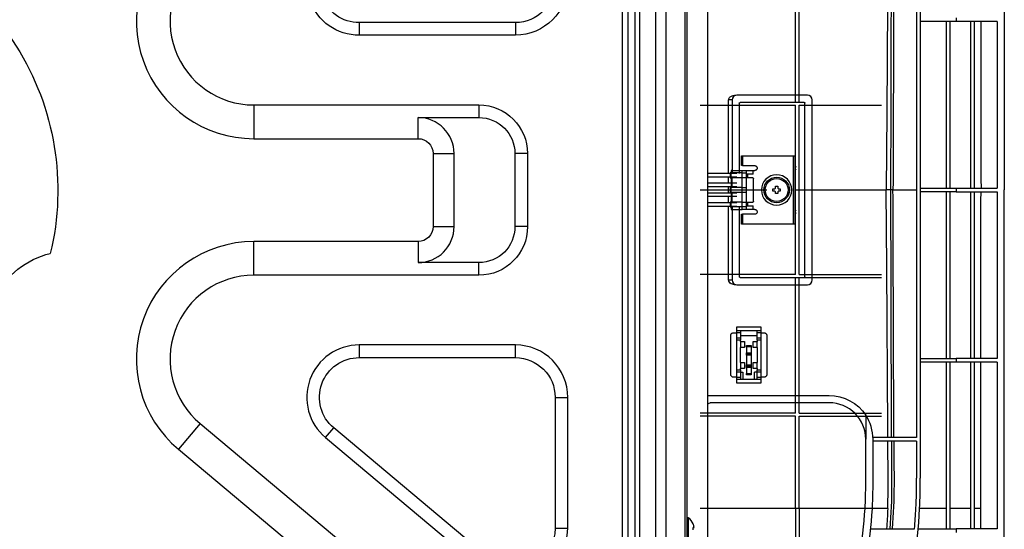
# Model space of a CAD drawing. Units: inches. Extents: x 0 to 8119, y 0 to 5791.
# Drawn here: x 2667 to 3076, y 4281 to 4493 of the extents above; entities that cross this region are included whole.
import ezdxf

# ---------------------------------------------------------------- set-up
doc = ezdxf.new("R2010")
doc.units = ezdxf.units.IN
doc.header["$MEASUREMENT"] = 0
doc.layers.add('LG-Product', color=3, linetype='Continuous')

msp = doc.modelspace()

# ---------------------------------------------------------------- linework, layer by layer
at = {"layer": 'LG-Product', "extrusion": (0, 0, -1)}
for p, q in [((2935.78, 4137.06, -239.23), (2935.78, 4707.1, -239.23)), ((2943.65, 4145.14, -238.62), (2943.65, 4700.64, -238.62)), ((2944.46, 4145.14, -239.43), (2944.46, 4700.64, -239.43)), ((2931.54, 4158.61, -238.62), (2931.54, 4687.17, -238.62)), ((2917.65, 4162.8, -237.21), (2917.65, 4681.37, -237.21)), ((2919.83, 4681.37, -237.63), (2919.83, 4162.8, -237.63)), ((2922.93, 4162.8, -238.87), (2922.93, 4681.37, -238.87)), ((2924.8, 4681.37, -239.23), (2924.8, 4162.8, -239.23)), ((2953.14, 4242.81, -459.23), (2953.14, 4616.61, -459.23)), ((3041.3, 4541.68, -487.49), (3041.3, 4302.59, -487.49)), ((3039.78, 4524.82, -487.49), (3039.78, 4319.45, -487.49)), ((2989.52, 4458.47, -513.26), (2989.52, 4514.78, -513.26)), ((2991.04, 4458.47, -513.04), (2991.04, 4514.78, -513.04)), ((3056.18, 4492.02, -487.49), (3041.3, 4492.02, -497.09)), ((3052.2, 4422.89, -496.57), (3052.2, 4492.02, -496.57)), ((3053.72, 4422.89, -496.57), (3053.72, 4492.02, -496.57)), ((3056.18, 4493.53, -487.49), (3056.18, 4492.02, -487.49)), ((3073.14, 4492.02, -487.49), (3056.18, 4492.02, -487.49)), ((3062.3, 4422.89, -492.53), (3062.3, 4492.02, -492.53)), ((3063.81, 4422.89, -492.53), (3063.81, 4492.02, -492.53)), ((3073.14, 4492.02, -487.49), (3073.14, 4422.89, -487.49)), ((2873.21, 4491.58, -240.24), (2808.39, 4491.58, -240.24)), ((2808.39, 4491.58, -240.24), (2808.39, 4486.33, -237.21)), ((2873.21, 4491.58, -240.24), (2873.21, 4486.33, -237.21)), ((2873.21, 4486.33, -237.21), (2808.39, 4486.33, -237.21)), ((2963.14, 4459.47, -511.75), (2961.75, 4459.47, -513.26)), ((2961.75, 4428.95, -513.26), (2961.75, 4459.47, -513.26)), ((2963.14, 4459.47, -507.67), (2963.14, 4428.95, -507.67)), ((2994.43, 4461.49, -507.67), (2965.16, 4461.49, -507.67)), ((2996.45, 4384.8, -507.67), (2996.45, 4459.47, -507.67)), ((2764.66, 4457.4, -237.21), (2858.08, 4457.4, -237.21)), ((2764.66, 4457.4, -237.21), (2764.66, 4443.42, -245.29)), ((2858.08, 4457.4, -237.21), (2858.08, 4452.16, -240.24)), ((2966.17, 4458.16, -507.67), (2966.17, 4428.95, -507.67)), ((2993.12, 4458.46, -507.67), (2966.47, 4458.46, -507.67)), ((2989.52, 4422.14, -513.26), (2989.52, 4457.26, -513.26)), ((2991.04, 4422.14, -513.04), (2991.04, 4457.26, -513.04)), ((2993.42, 4386.11, -507.67), (2993.42, 4458.16, -507.67)), ((2832.85, 4452.16, -240.24), (2858.08, 4452.16, -240.24)), ((2832.85, 4443.42, -245.29), (2832.85, 4452.16, -240.24)), ((2764.66, 4443.42, -245.29), (2832.85, 4443.42, -245.29)), ((2839.05, 4437.22, -245.29), (2839.05, 4406.95, -245.29)), ((2839.05, 4437.22, -245.29), (2847.79, 4437.22, -240.24)), ((2847.79, 4406.95, -240.24), (2847.79, 4437.22, -240.24)), ((2873.02, 4437.22, -240.24), (2873.02, 4406.95, -240.24)), ((2878.26, 4437.22, -237.21), (2873.02, 4437.22, -240.24)), ((2878.26, 4437.22, -237.21), (2878.26, 4406.95, -237.21)), ((2967.02, 4432.23, -516.81), (2967.02, 4436.27, -516.81)), ((2967.48, 4436.27, -516.3), (2967.48, 4432.23, -516.3)), ((2988.65, 4408.01, -513.86), (2988.65, 4436.27, -513.86)), ((2989.22, 4436.27, -514.36), (2989.22, 4408.01, -514.36)), ((2965.16, 4428.95, -497.58), (2953.05, 4428.95, -497.58)), ((2965.16, 4427.43, -497.58), (2953.05, 4427.43, -497.58)), ((2961.75, 4424.91, -513.26), (2961.75, 4427.43, -513.26)), ((2962.42, 4429.2, -495.51), (2962.42, 4427.18, -495.51)), ((2967.32, 4429.2, -490.2), (2962.71, 4429.2, -494.8)), ((2962.71, 4429.2, -494.8), (2962.71, 4427.18, -494.8)), ((2967.32, 4427.18, -490.2), (2962.71, 4427.18, -494.8)), ((2962.86, 4430.21, -496.3), (2962.86, 4429.2, -496.3)), ((2962.86, 4427.18, -496.3), (2962.86, 4423.15, -496.3)), ((2963, 4430.21, -495.94), (2967.32, 4430.21, -491.63)), ((2963, 4430.21, -495.94), (2963, 4429.2, -495.94)), ((2963, 4427.18, -495.94), (2963, 4423.15, -495.94)), ((2967.32, 4429.2, -491.63), (2967.32, 4430.21, -491.63)), ((2967.32, 4427.18, -490.2), (2967.32, 4429.2, -490.2)), ((2967.32, 4423.15, -491.63), (2967.32, 4427.18, -491.63)), ((2969.04, 4430.21, -508.08), (2971.96, 4430.21, -515.87)), ((2969.04, 4430.21, -492.34), (2969.04, 4429.2, -492.34)), ((2969.04, 4429.2, -490.91), (2969.04, 4427.18, -490.91)), ((2971.96, 4428.7, -515.87), (2969.04, 4428.7, -508.08)), ((2969.04, 4427.18, -492.34), (2969.04, 4423.15, -492.34)), ((2969.59, 4428.7, -516.1), (2969.59, 4427.18, -516.1)), ((2971.96, 4428.7, -515.87), (2971.96, 4430.21, -515.87)), ((2972.07, 4417.4, -515.86), (2972.07, 4426.88, -515.86)), ((2965.16, 4424.91, -497.58), (2953.05, 4424.91, -497.58)), ((2965.16, 4423.4, -497.58), (2953.05, 4423.4, -497.58)), ((2961.75, 4422.13, -513.26), (2961.75, 4423.4, -513.26)), ((2962.42, 4423.15, -495.51), (2962.42, 4421.13, -495.51)), ((2967.32, 4423.15, -490.2), (2962.71, 4423.15, -494.8)), ((2962.71, 4423.15, -494.8), (2962.71, 4421.13, -494.8)), ((2967.32, 4421.13, -490.2), (2967.32, 4423.15, -490.2)), ((2969.04, 4423.15, -490.91), (2969.04, 4421.13, -490.91)), ((3041.3, 4422.89, -497.09), (3056.18, 4422.89, -487.49)), ((3056.18, 4422.89, -487.49), (3056.18, 4421.38, -487.49)), ((3056.18, 4422.89, -487.49), (3073.14, 4422.89, -487.49)), ((2965.16, 4420.87, -497.58), (2953.05, 4420.87, -497.58)), ((2965.16, 4419.36, -497.58), (2953.05, 4419.36, -497.58)), ((2961.75, 4420.87, -513.26), (2961.75, 4422.13, -513.26)), ((2961.75, 4422.13, -513.26), (2963.14, 4422.13, -511.75)), ((2961.75, 4416.84, -513.26), (2961.75, 4419.36, -513.26)), ((2967.32, 4421.13, -490.2), (2962.71, 4421.13, -494.8)), ((2962.86, 4421.13, -496.3), (2962.86, 4417.09, -496.3)), ((2963, 4421.13, -495.94), (2963, 4417.09, -495.94)), ((2967.32, 4417.09, -491.63), (2967.32, 4421.13, -491.63)), ((2969.04, 4421.13, -492.34), (2969.04, 4417.09, -492.34)), ((2989.52, 4387.02, -513.26), (2989.52, 4422.14, -513.26)), ((2991.04, 4387.02, -513.04), (2991.04, 4422.14, -513.04)), ((3056.18, 4421.38, -487.49), (3041.3, 4421.38, -497.09)), ((3052.2, 4352.25, -496.57), (3052.2, 4421.38, -496.57)), ((3053.72, 4352.25, -496.57), (3053.72, 4421.38, -496.57)), ((3056.18, 4421.38, -487.49), (3073.14, 4421.38, -487.49)), ((3062.3, 4352.25, -492.53), (3062.3, 4421.38, -492.53)), ((3063.81, 4352.25, -492.53), (3063.81, 4421.38, -492.53)), ((3073.14, 4421.38, -487.49), (3073.14, 4352.25, -487.49)), ((2965.16, 4416.84, -497.58), (2953.05, 4416.84, -497.58)), ((2965.16, 4415.32, -497.58), (2953.05, 4415.32, -497.58)), ((2961.75, 4384.8, -513.26), (2961.75, 4415.32, -513.26)), ((2962.42, 4417.09, -495.51), (2962.42, 4415.07, -495.51)), ((2967.32, 4417.09, -490.2), (2962.71, 4417.09, -494.8)), ((2962.71, 4417.09, -494.8), (2962.71, 4415.07, -494.8)), ((2967.32, 4415.07, -490.2), (2962.71, 4415.07, -494.8)), ((2962.86, 4415.07, -496.3), (2962.86, 4414.07, -496.3)), ((2963, 4415.07, -495.94), (2963, 4414.07, -495.94)), ((2963.14, 4415.32, -507.67), (2963.14, 4384.8, -507.67)), ((2966.17, 4415.32, -507.67), (2966.17, 4386.11, -507.67)), ((2967.32, 4415.07, -490.2), (2967.32, 4417.09, -490.2)), ((2967.32, 4414.07, -491.63), (2967.32, 4415.07, -491.63)), ((2969.04, 4417.09, -490.91), (2969.04, 4415.07, -490.91)), ((2969.04, 4415.58, -508.08), (2971.96, 4415.58, -515.87)), ((2969.04, 4415.07, -492.34), (2969.04, 4414.07, -492.34)), ((2969.59, 4417.09, -516.1), (2969.59, 4415.58, -516.1)), ((2971.96, 4414.07, -515.87), (2971.96, 4415.58, -515.87)), ((2963, 4414.07, -495.94), (2967.32, 4414.07, -491.63)), ((2967.02, 4408.01, -516.81), (2967.02, 4412.05, -516.81)), ((2967.48, 4412.05, -516.3), (2967.48, 4408.01, -516.3)), ((2971.96, 4414.07, -515.87), (2969.04, 4414.07, -508.08)), ((2839.05, 4406.95, -245.29), (2847.79, 4406.95, -240.24)), ((2878.26, 4406.95, -237.21), (2873.02, 4406.95, -240.24)), ((2764.66, 4386.76, -237.21), (2764.66, 4400.75, -245.29)), ((2832.85, 4400.75, -245.29), (2764.66, 4400.75, -245.29)), ((2832.85, 4400.75, -245.29), (2832.85, 4392.01, -240.24)), ((2858.08, 4392.01, -240.24), (2832.85, 4392.01, -240.24)), ((2858.08, 4386.76, -237.21), (2858.08, 4392.01, -240.24)), ((2858.08, 4386.76, -237.21), (2764.66, 4386.76, -237.21)), ((2966.47, 4385.8, -507.67), (2993.12, 4385.8, -507.67)), ((2989.52, 4329.5, -513.26), (2989.52, 4385.81, -513.26)), ((2991.04, 4329.5, -513.04), (2991.04, 4385.81, -513.04)), ((2961.75, 4384.8, -513.26), (2963.14, 4384.8, -511.75)), ((2965.16, 4382.78, -507.67), (2994.43, 4382.78, -507.67)), ((2965.16, 4365.37, -502.12), (2975.05, 4365.37, -502.12)), ((2965.16, 4363.85, -502.12), (2965.16, 4365.37, -502.12)), ((2975.05, 4365.37, -502.12), (2975.05, 4363.85, -502.12)), ((2962.64, 4345.49, -513.19), (2962.64, 4361.84, -513.19)), ((2965.16, 4363.85, -502.12), (2966.68, 4363.85, -502.12)), ((2966.68, 4362.85, -503.13), (2965.16, 4362.85, -503.13)), ((2966.68, 4363.85, -502.12), (2973.54, 4363.85, -502.12)), ((2973.54, 4361.63, -516.25), (2966.68, 4361.63, -516.25)), ((2973.54, 4363.85, -502.12), (2975.05, 4363.85, -502.12)), ((2975.05, 4362.85, -503.13), (2973.54, 4362.85, -503.13)), ((2977.58, 4361.84, -511.73), (2977.58, 4345.49, -511.73)), ((2808.39, 4357.83, -237.21), (2808.39, 4352.59, -240.24)), ((2873.21, 4357.83, -237.21), (2808.39, 4357.83, -237.21)), ((2873.21, 4352.59, -240.24), (2873.21, 4357.83, -237.21)), ((2965.16, 4360.83, -503.13), (2966.68, 4360.83, -503.13)), ((2965.16, 4347.51, -502.12), (2965.16, 4359.82, -502.12)), ((2966.68, 4359.82, -502.12), (2965.16, 4359.82, -502.12)), ((2966.68, 4359.31, -502.12), (2966.68, 4359.82, -502.12)), ((2966.68, 4359.31, -502.12), (2966.68, 4356.79, -502.12)), ((2966.68, 4359.31, -502.12), (2968.29, 4359.31, -504.64)), ((2968.29, 4359.31, -504.64), (2968.29, 4356.79, -504.64)), ((2969.09, 4357.6, -517.76), (2971.11, 4357.6, -517.76)), ((2971.11, 4357.1, -517.26), (2969.09, 4357.1, -517.26)), ((2969.09, 4357.1, -517.26), (2969.09, 4354.57, -517.26)), ((2971.11, 4357.1, -517.26), (2971.11, 4354.57, -517.26)), ((2971.92, 4356.79, -504.64), (2971.92, 4359.31, -504.64)), ((2971.92, 4359.31, -504.64), (2973.54, 4359.31, -502.12)), ((2973.54, 4360.83, -503.13), (2975.05, 4360.83, -503.13)), ((2975.05, 4359.82, -502.12), (2973.54, 4359.82, -502.12)), ((2973.54, 4359.82, -502.12), (2973.54, 4359.31, -502.12)), ((2973.54, 4356.79, -502.12), (2973.54, 4359.31, -502.12)), ((2975.05, 4359.82, -502.12), (2975.05, 4347.51, -502.12)), ((2968.29, 4356.79, -504.64), (2966.68, 4356.79, -502.12)), ((2966.68, 4350.53, -502.12), (2966.68, 4356.79, -502.12)), ((2969.09, 4354.57, -517.26), (2971.11, 4354.57, -517.26)), ((2971.11, 4354.07, -516.75), (2969.09, 4354.07, -516.75)), ((2969.09, 4353.57, -516.25), (2969.09, 4349.53, -516.25)), ((2971.11, 4353.57, -516.25), (2969.09, 4353.57, -516.25)), ((2971.11, 4353.57, -516.25), (2971.11, 4349.53, -516.25)), ((2973.54, 4356.79, -502.12), (2971.92, 4356.79, -504.64)), ((2973.54, 4356.79, -502.12), (2973.54, 4350.53, -502.12)), ((2808.39, 4352.59, -240.24), (2873.21, 4352.59, -240.24)), ((2966.68, 4350.53, -502.12), (2966.68, 4348.01, -502.12)), ((2966.68, 4350.53, -502.12), (2968.29, 4350.53, -504.64)), ((2968.29, 4350.53, -504.64), (2968.29, 4348.01, -504.64)), ((2969.09, 4349.53, -516.25), (2971.11, 4349.53, -516.25)), ((2971.11, 4349.02, -516.75), (2969.09, 4349.02, -516.75)), ((2971.92, 4348.01, -504.64), (2971.92, 4350.53, -504.64)), ((2971.92, 4350.53, -504.64), (2973.54, 4350.53, -502.12)), ((2973.54, 4348.01, -502.12), (2973.54, 4350.53, -502.12)), ((3041.3, 4352.25, -497.09), (3056.18, 4352.25, -487.49)), ((3056.18, 4350.74, -487.49), (3041.3, 4350.74, -497.09)), ((3052.2, 4281.61, -496.57), (3052.2, 4350.74, -496.57)), ((3053.72, 4281.61, -496.57), (3053.72, 4350.74, -496.57)), ((3056.18, 4352.25, -487.49), (3056.18, 4350.74, -487.49)), ((3073.14, 4352.25, -487.49), (3056.18, 4352.25, -487.49)), ((3073.14, 4350.74, -487.49), (3056.18, 4350.74, -487.49)), ((3062.3, 4281.61, -492.53), (3062.3, 4350.74, -492.53)), ((3063.81, 4281.61, -492.53), (3063.81, 4350.74, -492.53)), ((3073.14, 4350.74, -487.49), (3073.14, 4281.61, -487.49)), ((2965.16, 4347.51, -502.12), (2966.68, 4347.51, -502.12)), ((2966.68, 4346.5, -503.13), (2965.16, 4346.5, -503.13)), ((2968.29, 4348.01, -504.64), (2966.68, 4348.01, -502.12)), ((2966.68, 4347.51, -502.12), (2966.68, 4348.01, -502.12)), ((2966.68, 4346.5, -515.74), (2967.69, 4346.5, -515.74)), ((2967.69, 4346.5, -515.74), (2967.69, 4343.47, -515.74)), ((2971.11, 4348.52, -517.26), (2969.09, 4348.52, -517.26)), ((2969.09, 4348.52, -517.26), (2969.09, 4346, -517.26)), ((2969.09, 4346, -517.26), (2971.11, 4346, -517.26)), ((2971.11, 4345.49, -517.76), (2969.09, 4345.49, -517.76)), ((2971.11, 4348.52, -517.26), (2971.11, 4346, -517.26)), ((2973.54, 4348.01, -502.12), (2971.92, 4348.01, -504.64)), ((2972.53, 4343.47, -515.74), (2972.53, 4346.5, -515.74)), ((2973.54, 4346.5, -515.74), (2972.53, 4346.5, -515.74)), ((2973.54, 4348.01, -502.12), (2973.54, 4347.51, -502.12)), ((2973.54, 4347.51, -502.12), (2975.05, 4347.51, -502.12)), ((2975.05, 4346.5, -503.13), (2973.54, 4346.5, -503.13)), ((2965.16, 4344.48, -503.13), (2966.68, 4344.48, -503.13)), ((2966.68, 4343.47, -502.12), (2965.16, 4343.47, -502.12)), ((2965.16, 4341.96, -502.12), (2965.16, 4343.47, -502.12)), ((2975.05, 4341.96, -502.12), (2965.16, 4341.96, -502.12)), ((2973.54, 4343.47, -502.12), (2966.68, 4343.47, -502.12)), ((2973.54, 4344.48, -503.13), (2975.05, 4344.48, -503.13)), ((2975.05, 4343.47, -502.12), (2973.54, 4343.47, -502.12)), ((2975.05, 4343.47, -502.12), (2975.05, 4341.96, -502.12)), ((2953.05, 4336.86, -474.37), (3003.51, 4336.86, -468.16)), ((2889.72, 4336.08, -240.24), (2889.72, 4281.88, -240.24)), ((2889.72, 4336.08, -240.24), (2894.96, 4336.08, -237.21)), ((2894.96, 4281.88, -237.21), (2894.96, 4336.08, -237.21)), ((3003.51, 4333.83, -468.16), (2954.06, 4333.83, -474.24)), ((3018.65, 4328.73, -466.29), (3018.65, 4318.69, -466.29)), ((2742.33, 4325.25, -237.21), (2733.36, 4314.53, -245.29)), ((2742.33, 4325.25, -237.21), (2855.89, 4230.31, -237.21)), ((2989.52, 4289.99, -513.26), (2989.52, 4328.28, -513.26)), ((2991.04, 4289.99, -513.04), (2991.04, 4328.28, -513.04)), ((2794.43, 4319.4, -237.21), (2797.8, 4323.42, -240.24)), ((2862.62, 4269.22, -240.24), (2797.8, 4323.42, -240.24)), ((2794.43, 4319.4, -237.21), (2859.26, 4265.19, -237.21)), ((3018.65, 4299.77, -466.29), (3018.65, 4318.69, -466.29)), ((3039.78, 4319.45, -487.49), (3021.66, 4319.45, -487.49)), ((3021.68, 4299.77, -466.29), (3021.68, 4318.69, -466.29)), ((3039.78, 4317.94, -487.49), (3021.68, 4317.94, -487.49)), ((3039.78, 4317.94, -487.49), (3039.78, 4302.59, -487.49)), ((2733.36, 4314.53, -245.29), (2793.91, 4263.89, -245.29)), ((2944.97, 4286.15, -253.66), (2944.2, 4286.15, -253.66)), ((2889.72, 4281.88, -240.24), (2894.96, 4281.88, -237.21)), ((3020.73, 4281.61, -487.49), (3038.89, 4281.61, -487.49)), ((3040.41, 4281.61, -497.07), (3056.23, 4281.61, -487.49)), ((3056.23, 4281.61, -487.49), (3056.23, 4280.09, -487.49)), ((3073.14, 4281.61, -487.49), (3056.23, 4281.61, -487.49))]:
    msp.add_line(p, q, dxfattribs=at)
msp.add_circle((-2981.65, 4422.14, 505.95), 6.31, dxfattribs=at)
at = {"layer": 'LG-Product'}
for radius in [5.3, 4.74]:
    msp.add_circle((2981.65, 4422.14, -504.95), radius, dxfattribs=at)
at = {"layer": 'LG-Product', "extrusion": (1, 0, 0)}
msp.add_circle((4281.61, -253.66, 2944.97), 4.54, dxfattribs=at)
at = {"layer": 'LG-Product', "extrusion": (0, 0, -1)}
for centre, radius, start, end in [((-2571.27, 4422.08, 246.09), 112.02, 102.0031, 193.5681), ((-2808.39, 4508.08, 237.21), 21.75, 270, 50.1), ((-2808.39, 4508.08, 240.24), 16.51, 270, 50.1), ((-2873.21, 4508.08, 240.24), 16.51, 180, 270), ((-2873.21, 4508.08, 237.21), 21.75, 180, 270), ((-2858.08, 4437.22, 237.21), 20.18, 90, 180), ((-2966.47, 4458.16, 507.67), 0.303, 0, 90), ((-2993.12, 4458.16, 507.67), 0.303, 90, 180), ((-2858.08, 4437.22, 240.24), 14.94, 90, 180), ((-2832.85, 4437.22, 245.29), 6.2, 90, 180), ((-2832.85, 4406.95, 245.29), 6.2, 180, 270), ((-2858.08, 4406.95, 240.24), 14.94, 180, 270), ((-2858.08, 4406.95, 237.21), 20.18, 180, 270), ((-2688.51, 4361.48, 246.09), 35.32, 338.3349, 76.335), ((-2966.47, 4386.11, 507.67), 0.303, 270, 0), ((-2993.12, 4386.11, 507.67), 0.303, 180, 270), ((-2808.39, 4336.08, 240.24), 16.51, 309.9, 90), ((-2873.21, 4336.08, 240.24), 16.51, 90, 180), ((-2873.21, 4281.88, 240.24), 16.51, 180, 309.9)]:
    msp.add_arc(centre, radius, start, end, dxfattribs=at)
at = {"layer": 'LG-Product'}
for centre, radius, start, end in [((2764.66, 4492.21, -245.29), 48.79, 129.9, 270), ((2764.66, 4492.21, -237.21), 34.81, 129.9, 270), ((2965.16, 4459.47, -507.67), 2.02, 90, 180), ((2994.43, 4459.47, -507.67), 2.02, 0, 90), ((2832.85, 4437.22, -240.24), 14.94, 0, 90), ((2989.22, 4431.47, -515.87), 0.505, 0, 90), ((2989.22, 4430.97, -515.87), 0.505, 270, 0), ((2989.22, 4413.31, -515.87), 0.505, 0, 90), ((2989.22, 4412.8, -515.87), 0.505, 270, 0), ((2832.85, 4406.95, -240.24), 14.94, 270, 0), ((2764.66, 4351.96, -245.29), 48.79, 90, 230.1), ((2764.66, 4351.96, -237.21), 34.81, 90, 230.1), ((2965.16, 4384.8, -507.67), 2.02, 180, 270), ((2994.43, 4384.8, -507.67), 2.02, 270, 0), ((2808.39, 4336.08, -237.21), 21.75, 90, 230.1), ((2873.21, 4336.08, -237.21), 21.75, 0, 90), ((2763.17, 4302.81, -487.49), 276.61, 357.35, 359.9554), ((2763.17, 4302.81, -487.49), 278.13, 357.35, 359.9557), ((2855.09, 4299.32, -487.49), 186.15, 301.7713, 357.1139), ((2849.78, 4299.24, -487.49), 189.93, 354.6739, 357.2178), ((2941.45, 4281.22, -253.66), 6.06, 23.4192, 54.4577), ((2873.21, 4281.88, -237.21), 21.75, 230.1, 0)]:
    msp.add_arc(centre, radius, start, end, dxfattribs=at)
at = {"layer": 'LG-Product', "extrusion": (-4.34181e-16, 1, 0)}
for centre, radius, start, end in [((-2967.52, -516.81, 4436.27), 0.505, 0, 84.7274), ((-2988.72, -514.36, 4436.27), 0.505, 82.1015, 180), ((-2963.43, -495.51, 4429.2), 1.01, 325, 45), ((-2963.36, -496.3, 4430.21), 0.505, 325, 45), ((-2968.03, -492.34, 4430.21), 1.01, 45, 180), ((-2968.03, -490.91, 4429.2), 1.01, 45, 180), ((-2969.54, -515.6, 4427.18), 0.505, 264.4658, 0), ((-2924.75, -53.25, 4427.18), 465.02, 264.197, 264.4658), ((-2963.43, -495.51, 4423.15), 1.01, 325, 45), ((-2968.03, -490.91, 4423.15), 1.01, 45, 180), ((-2963.43, -495.51, 4417.09), 1.01, 325, 45), ((-2968.03, -490.91, 4417.09), 1.01, 45, 180), ((-2924.75, -53.25, 4412.05), 465.02, 264.097, 264.7274), ((-2924.75, -53.25, 4414.07), 465.02, 264.097, 264.1729), ((-2924.75, -53.25, 4408.01), 465.02, 262.1015, 264.7274)]:
    msp.add_arc(centre, radius, start, end, dxfattribs=at)
at = {"layer": 'LG-Product', "extrusion": (0, -1, 0)}
for centre, radius, start, end in [((2924.75, -53.25, -4436.27), 465.02, 275.2726, 277.8985), ((2967.52, -516.81, -4432.23), 0.505, 95.2726, 180), ((2963.43, -495.51, -4427.18), 1.01, 135, 215), ((2968.03, -490.91, -4427.18), 1.01, 0, 135), ((2924.75, -53.25, -4430.21), 465.02, 275.8271, 275.903), ((2963.43, -495.51, -4421.13), 1.01, 135, 215), ((2968.03, -490.91, -4421.13), 1.01, 0, 135), ((2963.43, -495.51, -4415.07), 1.01, 135, 215), ((2968.03, -490.91, -4415.07), 1.01, 0, 135), ((2963.36, -496.3, -4414.07), 0.505, 135, 215), ((2968.03, -492.34, -4414.07), 1.01, 0, 135), ((2967.52, -516.81, -4408.01), 0.505, 95.2726, 180), ((2988.72, -514.36, -4408.01), 0.505, 0, 97.8985)]:
    msp.add_arc(centre, radius, start, end, dxfattribs=at)
at = {"layer": 'LG-Product', "extrusion": (4.34181e-16, -1, 0)}
for centre, radius, start, end in [((2924.75, -53.25, -4432.23), 465.02, 275.2726, 275.903), ((2969.54, -515.6, -4417.09), 0.505, 180, 275.5342), ((2924.75, -53.25, -4417.09), 465.02, 275.5342, 275.803)]:
    msp.add_arc(centre, radius, start, end, dxfattribs=at)
at = {"layer": 'LG-Product', "extrusion": (-4.2914e-15, 1, -4.85723e-14)}
msp.add_arc((-2967.52, -516.81, 4412.05), 0.505, 0, 84.7274, dxfattribs=at)
at = {"layer": 'LG-Product', "extrusion": (-1, 0, 0)}
for centre, start, end in [((-4363.85, -503.13, -2965.16), 0, 90), ((-4363.85, -503.13, -2973.54), 0, 90), ((-4359.82, -503.13, -2965.16), 90, 180), ((-4359.82, -503.13, -2973.54), 90, 180), ((-4347.51, -503.13, -2965.16), 0, 90), ((-4347.51, -503.13, -2973.54), 0, 90), ((-4343.47, -503.13, -2965.16), 90, 180), ((-4343.47, -503.13, -2973.54), 90, 180)]:
    msp.add_arc(centre, 1.01, start, end, dxfattribs=at)
at = {"layer": 'LG-Product', "extrusion": (1, 4.34181e-16, 0)}
for centre in [(4361.84, -512.21, 2965.16), (4361.84, -512.21, 2973.54), (4345.49, -512.21, 2965.16), (4345.49, -512.21, 2973.54)]:
    msp.add_arc(centre, 1.01, 180, 0, dxfattribs=at)
at = {"layer": 'LG-Product', "extrusion": (1, 0, 0)}
for centre, radius, start, end in [((4363.85, -503.13, 2966.68), 1.01, 90, 180), ((4363.85, -503.13, 2975.05), 1.01, 90, 180), ((4359.82, -503.13, 2966.68), 1.01, 0, 90), ((4357.1, -517.76, 2971.11), 0.505, 0, 90), ((4359.82, -503.13, 2975.05), 1.01, 0, 90), ((4354.57, -516.75, 2969.09), 0.505, 180, 270), ((4353.57, -516.75, 2971.11), 0.505, 0, 90), ((4348.52, -516.75, 2969.09), 0.505, 270, 0), ((4349.53, -516.75, 2971.11), 0.505, 90, 180), ((4347.51, -503.13, 2966.68), 1.01, 90, 180), ((4346, -517.76, 2971.11), 0.505, 90, 180), ((4347.51, -503.13, 2975.05), 1.01, 90, 180), ((4343.47, -503.13, 2966.68), 1.01, 0, 90), ((4343.47, -503.13, 2975.05), 1.01, 0, 90)]:
    msp.add_arc(centre, radius, start, end, dxfattribs=at)
at = {"layer": 'LG-Product', "extrusion": (-1, -4.34181e-16, 0)}
for centre, radius, start, end in [((-4361.84, -512.21, -2966.68), 1.01, 180, 0), ((-4361.84, -512.21, -2975.05), 1.01, 180, 0), ((-4357.1, -517.76, -2969.09), 0.505, 90, 180), ((-4353.57, -516.75, -2969.09), 0.505, 90, 180), ((-4354.57, -516.75, -2971.11), 0.505, 270, 0), ((-4349.53, -516.75, -2969.09), 0.505, 0, 90), ((-4348.52, -516.75, -2971.11), 0.505, 180, 270), ((-4345.49, -512.21, -2966.68), 1.01, 180, 0), ((-4346, -517.76, -2969.09), 0.505, 0, 90), ((-4345.49, -512.21, -2975.05), 1.01, 180, 0)]:
    msp.add_arc(centre, radius, start, end, dxfattribs=at)
at = {"layer": 'LG-Product', "extrusion": (0.122155, 0, -0.992511)}
msp.add_ellipse((2954.06, 4332.82, -474.24), major_axis=(-1.01, 0, -0.12), ratio=0.992511, start_param=0, end_param=1.570796, dxfattribs=at)
at = {"layer": 'LG-Product'}
for points, degree in [([(3076.17, 4749.6, -487.49), (3076.17, 4422.13, -487.49)], 1), ([(3027.84, 4524.82, -503.16), (3027.65, 4490.59, -503.2), (3027.42, 4456.36, -503.25), (3027.15, 4422.13, -503.32)], 3), ([(3030.33, 4524.82, -505.18), (3030.21, 4490.59, -505.21), (3030.08, 4456.36, -505.24), (3029.96, 4422.13, -505.26)], 3), ([(2949.86, 4457.26, -517.09), (2963.12, 4457.26, -516.38), (2976.38, 4457.26, -515.1), (2989.52, 4457.26, -513.26)], 3), ([(2991.04, 4457.26, -513.04), (3002.49, 4457.26, -511.4), (3013.88, 4457.26, -509.34), (3025.2, 4457.26, -506.85)], 3), ([(2980.95, 4422.64, -501.93), (2981.01, 4422.71, -501.92), (2981.08, 4422.78, -501.92), (2981.15, 4422.85, -501.93)], 3), ([(2982.16, 4422.85, -501.93), (2982.22, 4422.78, -501.92), (2982.29, 4422.71, -501.92), (2982.36, 4422.64, -501.93)], 3), ([(2949.86, 4422.14, -520.12), (2959.13, 4422.14, -519.63), (2968.39, 4422.14, -518.86), (2977.62, 4422.14, -517.81)], 3), ([(2953.05, 4422.13, -513.87), (2955.95, 4422.13, -513.7), (2958.85, 4422.13, -513.49), (2961.75, 4422.13, -513.26)], 3), ([(2981.15, 4421.43, -501.93), (2981.08, 4421.5, -501.92), (2981.01, 4421.57, -501.92), (2980.95, 4421.63, -501.93)], 3), ([(2982.36, 4421.63, -501.93), (2982.29, 4421.57, -501.92), (2982.22, 4421.5, -501.92), (2982.16, 4421.43, -501.93)], 3), ([(2989.52, 4422.14, -513.26), (2990.03, 4422.14, -513.19), (2990.53, 4422.14, -513.11), (2991.04, 4422.14, -513.04)], 3), ([(2991.04, 4422.14, -516.1), (3002.49, 4422.14, -514.47), (3013.88, 4422.14, -512.42), (3025.2, 4422.14, -509.95)], 3), ([(2996.45, 4422.13, -509.17), (3006.73, 4422.13, -507.57), (3016.97, 4422.13, -505.61), (3027.15, 4422.13, -503.32)], 3), ([(3027.84, 4319.45, -503.16), (3027.65, 4353.68, -503.2), (3027.42, 4387.91, -503.25), (3027.15, 4422.13, -503.32)], 3), ([(3029.09, 4422.13, -505.05), (3028.42, 4422.13, -504.5), (3027.77, 4422.13, -503.92), (3027.15, 4422.13, -503.32)], 3), ([(3029.36, 4319.45, -504.87), (3029.27, 4353.68, -504.93), (3029.18, 4387.91, -504.99), (3029.08, 4422.13, -505.05)], 3), ([(3030.33, 4319.45, -505.18), (3030.22, 4353.68, -505.2), (3030.09, 4387.91, -505.23), (3029.96, 4422.13, -505.26)], 3), ([(3076.17, 4094.67, -487.49), (3076.17, 4422.13, -487.49)], 1), ([(2989.52, 4387.02, -513.26), (2976.38, 4387.02, -515.1), (2963.12, 4387.02, -516.38), (2949.86, 4387.02, -517.09)], 3), ([(2991.04, 4387.02, -513.04), (3002.49, 4387.02, -511.4), (3013.88, 4387.02, -509.34), (3025.2, 4387.02, -506.85)], 3), ([(2991.04, 4385.81, -513.04), (3002.49, 4385.81, -511.4), (3013.88, 4385.81, -509.34), (3025.2, 4385.81, -506.85)], 3), ([(2963.65, 4362.85, -513.11), (2964.15, 4362.85, -513.06), (2964.66, 4362.85, -513.02), (2965.16, 4362.85, -512.98)], 3), ([(2975.05, 4362.85, -512.01), (2975.56, 4362.85, -511.95), (2976.06, 4362.85, -511.9), (2976.57, 4362.85, -511.84)], 3), ([(2965.16, 4344.48, -512.98), (2964.66, 4344.48, -513.02), (2964.15, 4344.48, -513.06), (2963.65, 4344.48, -513.11)], 3), ([(2976.57, 4344.48, -511.84), (2976.06, 4344.48, -511.9), (2975.56, 4344.48, -511.95), (2975.05, 4344.48, -512.01)], 3), ([(3003.51, 4336.86, -468.16), (3009.52, 4336.86, -467.42), (3015.31, 4333.76, -466.71), (3018.65, 4328.73, -466.29)], 3), ([(2989.52, 4329.5, -513.26), (2976.38, 4329.5, -515.1), (2963.12, 4329.5, -516.38), (2949.86, 4329.5, -517.09)], 3), ([(2991.04, 4329.5, -513.04), (3002.49, 4329.5, -511.4), (3013.88, 4329.5, -509.34), (3025.2, 4329.5, -506.85)], 3), ([(3021.68, 4318.69, -466.29), (3021.68, 4322.25, -466.29), (3020.61, 4325.78, -466.29), (3018.65, 4328.73, -466.29)], 3), ([(2989.52, 4328.28, -513.26), (2976.38, 4328.28, -515.1), (2963.12, 4328.28, -516.38), (2949.86, 4328.28, -517.09)], 3), ([(2991.04, 4328.28, -513.04), (3002.49, 4328.28, -511.4), (3013.88, 4328.28, -509.34), (3025.2, 4328.28, -506.85)], 3), ([(2989.52, 4289.99, -516.32), (2976.37, 4289.99, -518.14), (2963.13, 4289.99, -519.41), (2949.86, 4289.99, -520.12)], 3), ([(2989.52, 4289.99, -513.26), (2989.52, 4284.32, -513.26), (2989.52, 4278.65, -513.24), (2989.52, 4272.98, -513.21)], 3), ([(2991.04, 4289.99, -513.04), (2990.53, 4289.99, -513.12), (2990.03, 4289.99, -513.19), (2989.52, 4289.99, -513.26)], 3), ([(3024.92, 4289.99, -510.01), (3013.71, 4289.99, -512.45), (3002.4, 4289.99, -514.49), (2991.04, 4289.99, -516.1)], 3), ([(2991.04, 4289.99, -513.04), (2991.04, 4284.32, -513.04), (2991.04, 4278.65, -513.03), (2991.04, 4272.98, -513)], 3), ([(3027.78, 4289.98, -503.17), (3025.66, 4289.98, -503.66), (3023.53, 4289.98, -504.12), (3021.4, 4289.98, -504.58)], 3), ([(3052.2, 4289.98, -503.21), (3048.48, 4289.98, -504.26), (3044.75, 4289.98, -505.26), (3041, 4289.98, -506.22)], 3), ([(3062.3, 4289.98, -500.25), (3059.44, 4289.98, -501.12), (3056.59, 4289.98, -501.97), (3053.72, 4289.98, -502.78)], 3), ([(3066.4, 4289.98, -498.98), (3065.54, 4289.98, -499.25), (3064.67, 4289.98, -499.52), (3063.81, 4289.98, -499.79)], 3), ([(3066.4, 4281.61, -498.97), (3066.4, 4284.4, -498.98), (3066.4, 4287.19, -498.98), (3066.4, 4289.98, -498.98)], 3)]:
    msp.add_open_spline(points, degree=degree, dxfattribs=at)
for points, knots in [([(3029.09, 4422.13, -505.05), (3029.16, 4448.5, -505.01), (3029.25, 4482.73, -504.94), (3029.34, 4516.95, -504.89), (3029.36, 4524.82, -504.87)], [0, 0, 0, 0, 0.770213, 1, 1, 1, 1]), ([(3066.45, 4492.02, -498.96), (3066.45, 4488.72, -498.96), (3066.45, 4485.42, -498.96), (3066.47, 4462.38, -498.96), (3066.48, 4442.64, -498.95), (3066.5, 4422.89, -498.95)], [0, 0, 0, 0, 0.143142, 0.143142, 1, 1, 1, 1]), ([(2961.75, 4459.47, -513.26), (2961.75, 4459.65, -513.26), (2961.79, 4459.83, -513.26), (2961.91, 4460.15, -513.25), (2962, 4460.3, -513.24), (2962.27, 4460.64, -513.22), (2962.47, 4460.8, -513.2), (2962.98, 4461.13, -513.16), (2963.33, 4461.27, -513.13), (2964.02, 4461.45, -513.08), (2964.37, 4461.49, -513.05), (2964.73, 4461.49, -513.02)], [0, 0, 0, 0, 0.132677, 0.132677, 0.264134, 0.264134, 0.455159, 0.455159, 0.731975, 0.731975, 1, 1, 1, 1]), ([(2972.57, 4432.23, -515.8), (2972.68, 4432.23, -515.79), (2972.8, 4432.21, -515.78), (2973.01, 4432.14, -515.76), (2973.11, 4432.08, -515.75), (2973.29, 4431.94, -515.73), (2973.37, 4431.85, -515.72), (2973.49, 4431.66, -515.71), (2973.53, 4431.55, -515.7), (2973.57, 4431.37, -515.7), (2973.58, 4431.29, -515.7), (2973.58, 4431.11, -515.7), (2973.56, 4430.99, -515.7), (2973.49, 4430.78, -515.71), (2973.43, 4430.68, -515.71), (2973.29, 4430.51, -515.73), (2973.2, 4430.43, -515.74), (2973.01, 4430.31, -515.76), (2972.91, 4430.26, -515.77), (2972.72, 4430.22, -515.79), (2972.65, 4430.21, -515.8), (2972.57, 4430.21, -515.8)], [0, 0, 0, 0, 0.1082, 0.1082, 0.216416, 0.216416, 0.32438, 0.32438, 0.431782, 0.431782, 0.500024, 0.500024, 0.60676, 0.60676, 0.713479, 0.713479, 0.820464, 0.820464, 0.928015, 0.928015, 1, 1, 1, 1]), ([(2971.76, 4427.18, -515.89), (2971.8, 4427.18, -515.88), (2971.83, 4427.18, -515.88), (2971.9, 4427.16, -515.87), (2971.93, 4427.14, -515.87), (2971.98, 4427.1, -515.87), (2972, 4427.07, -515.86), (2972.04, 4427.01, -515.86), (2972.05, 4426.98, -515.86), (2972.06, 4426.93, -515.86), (2972.07, 4426.9, -515.86), (2972.07, 4426.88, -515.86)], [0, 0, 0, 0, 0.216327, 0.216327, 0.432686, 0.432686, 0.648547, 0.648547, 0.863333, 0.863333, 1, 1, 1, 1]), ([(2980.14, 4422.64, -502.06), (2980.27, 4422.64, -502.03), (2980.41, 4422.64, -502), (2980.68, 4422.64, -501.95), (2980.81, 4422.64, -501.94), (2980.95, 4422.64, -501.93)], [0, 0, 0, 0, 0.5, 0.5, 1, 1, 1, 1]), ([(2980.14, 4421.63, -502.06), (2980.14, 4421.8, -502.04), (2980.14, 4421.97, -502.04), (2980.14, 4422.31, -502.04), (2980.14, 4422.48, -502.04), (2980.14, 4422.64, -502.06)], [0, 0, 0, 0, 0.5, 0.5, 1, 1, 1, 1]), ([(2981.15, 4422.85, -501.93), (2981.15, 4422.98, -501.94), (2981.15, 4423.12, -501.95), (2981.15, 4423.39, -502), (2981.15, 4423.52, -502.03), (2981.15, 4423.65, -502.06)], [0, 0, 0, 0, 0.5, 0.5, 1, 1, 1, 1]), ([(2981.15, 4423.65, -502.06), (2981.32, 4423.65, -502.04), (2981.48, 4423.65, -502.04), (2981.82, 4423.65, -502.04), (2981.99, 4423.65, -502.04), (2982.16, 4423.65, -502.06)], [0, 0, 0, 0, 0.5, 0.5, 1, 1, 1, 1]), ([(2982.16, 4423.65, -502.06), (2982.16, 4423.52, -502.03), (2982.16, 4423.38, -502), (2982.16, 4423.12, -501.95), (2982.16, 4422.98, -501.94), (2982.16, 4422.85, -501.93)], [0, 0, 0, 0, 0.5, 0.5, 1, 1, 1, 1]), ([(2982.36, 4422.64, -501.93), (2982.49, 4422.64, -501.94), (2982.63, 4422.64, -501.95), (2982.9, 4422.64, -502), (2983.04, 4422.64, -502.03), (2983.17, 4422.64, -502.06)], [0, 0, 0, 0, 0.5, 0.5, 1, 1, 1, 1]), ([(2983.17, 4422.64, -502.06), (2983.17, 4422.48, -502.04), (2983.17, 4422.31, -502.04), (2983.17, 4421.97, -502.04), (2983.17, 4421.8, -502.04), (2983.17, 4421.63, -502.06)], [0, 0, 0, 0, 0.5, 0.5, 1, 1, 1, 1]), ([(2980.95, 4421.63, -501.93), (2980.81, 4421.63, -501.94), (2980.68, 4421.63, -501.95), (2980.4, 4421.63, -502), (2980.27, 4421.63, -502.03), (2980.14, 4421.63, -502.06)], [0, 0, 0, 0, 0.5, 0.5, 1, 1, 1, 1]), ([(2981.15, 4420.62, -502.06), (2981.15, 4420.76, -502.03), (2981.15, 4420.89, -502), (2981.15, 4421.16, -501.95), (2981.15, 4421.3, -501.94), (2981.15, 4421.43, -501.93)], [0, 0, 0, 0, 0.5, 0.5, 1, 1, 1, 1]), ([(2982.16, 4420.62, -502.06), (2981.99, 4420.62, -502.04), (2981.82, 4420.62, -502.04), (2981.48, 4420.62, -502.04), (2981.32, 4420.62, -502.04), (2981.15, 4420.62, -502.06)], [0, 0, 0, 0, 0.5, 0.5, 1, 1, 1, 1]), ([(2982.16, 4421.43, -501.93), (2982.16, 4421.3, -501.94), (2982.16, 4421.16, -501.95), (2982.16, 4420.89, -502), (2982.16, 4420.76, -502.03), (2982.16, 4420.62, -502.06)], [0, 0, 0, 0, 0.5, 0.5, 1, 1, 1, 1]), ([(2983.17, 4421.63, -502.06), (2983.03, 4421.63, -502.03), (2982.9, 4421.63, -502), (2982.63, 4421.63, -501.95), (2982.49, 4421.63, -501.94), (2982.36, 4421.63, -501.93)], [0, 0, 0, 0, 0.5, 0.5, 1, 1, 1, 1]), ([(3029.96, 4422.13, -505.26), (3029.87, 4422.13, -505.28), (3029.79, 4422.13, -505.29), (3029.59, 4422.13, -505.29), (3029.48, 4422.13, -505.26), (3029.27, 4422.13, -505.18), (3029.17, 4422.13, -505.13), (3029.09, 4422.13, -505.06)], [0, 0, 0, 0, 0.274297, 0.274297, 0.642151, 0.642151, 1, 1, 1, 1]), ([(3029.96, 4422.13, -505.26), (3030.78, 4422.13, -505.08), (3031.62, 4422.13, -504.9), (3033.27, 4422.13, -504.5), (3034.12, 4422.13, -504.37), (3036.66, 4422.13, -504.39), (3038.34, 4422.13, -504.88), (3039.78, 4422.13, -505.79)], [0, 0, 0, 0, 0.25, 0.25, 0.5, 0.5, 1, 1, 1, 1]), ([(3066.45, 4352.25, -498.96), (3066.45, 4355.55, -498.96), (3066.45, 4358.85, -498.96), (3066.47, 4381.89, -498.96), (3066.48, 4401.63, -498.95), (3066.5, 4421.38, -498.95)], [0, 0, 0, 0, 0.143142, 0.143142, 1, 1, 1, 1]), ([(2972.07, 4417.4, -515.86), (2972.07, 4417.36, -515.86), (2972.06, 4417.33, -515.86), (2972.04, 4417.26, -515.86), (2972.02, 4417.23, -515.86), (2971.98, 4417.18, -515.87), (2971.95, 4417.16, -515.87), (2971.9, 4417.12, -515.87), (2971.86, 4417.11, -515.88), (2971.81, 4417.1, -515.88), (2971.79, 4417.09, -515.89), (2971.76, 4417.09, -515.89)], [0, 0, 0, 0, 0.213559, 0.213559, 0.427087, 0.427087, 0.641109, 0.641109, 0.856198, 0.856198, 1, 1, 1, 1]), ([(2972.57, 4414.07, -515.8), (2972.68, 4414.07, -515.79), (2972.8, 4414.05, -515.78), (2973.01, 4413.97, -515.76), (2973.11, 4413.91, -515.75), (2973.29, 4413.77, -515.73), (2973.37, 4413.68, -515.72), (2973.49, 4413.49, -515.71), (2973.53, 4413.38, -515.7), (2973.57, 4413.2, -515.7), (2973.58, 4413.13, -515.7), (2973.58, 4412.94, -515.7), (2973.56, 4412.83, -515.7), (2973.49, 4412.62, -515.71), (2973.43, 4412.52, -515.71), (2973.29, 4412.34, -515.73), (2973.2, 4412.26, -515.74), (2973.01, 4412.14, -515.76), (2972.91, 4412.1, -515.77), (2972.72, 4412.06, -515.79), (2972.65, 4412.05, -515.8), (2972.57, 4412.05, -515.8)], [0, 0, 0, 0, 0.1082, 0.1082, 0.216416, 0.216416, 0.32438, 0.32438, 0.431782, 0.431782, 0.500024, 0.500024, 0.60676, 0.60676, 0.713479, 0.713479, 0.820464, 0.820464, 0.928015, 0.928015, 1, 1, 1, 1]), ([(2964.73, 4382.78, -513.02), (2964.06, 4382.78, -513.07), (2963.41, 4382.92, -513.13), (2962.26, 4383.56, -513.22), (2961.75, 4384.12, -513.26), (2961.75, 4384.8, -513.26)], [0, 0, 0, 0, 0.5, 0.5, 1, 1, 1, 1]), ([(2962.64, 4361.84, -513.19), (2962.64, 4361.95, -513.19), (2962.66, 4362.06, -513.19), (2962.73, 4362.28, -513.18), (2962.79, 4362.38, -513.18), (2962.93, 4362.55, -513.17), (2963.02, 4362.63, -513.16), (2963.21, 4362.75, -513.14), (2963.31, 4362.8, -513.14), (2963.5, 4362.84, -513.12), (2963.57, 4362.85, -513.11), (2963.65, 4362.85, -513.11)], [0, 0, 0, 0, 0.214037, 0.214037, 0.428054, 0.428054, 0.642383, 0.642383, 0.857399, 0.857399, 1, 1, 1, 1]), ([(2976.57, 4362.85, -511.84), (2976.68, 4362.85, -511.83), (2976.8, 4362.83, -511.81), (2977.01, 4362.75, -511.79), (2977.11, 4362.69, -511.78), (2977.29, 4362.55, -511.76), (2977.37, 4362.46, -511.75), (2977.48, 4362.27, -511.74), (2977.53, 4362.16, -511.73), (2977.57, 4361.98, -511.73), (2977.58, 4361.91, -511.73), (2977.58, 4361.84, -511.73)], [0, 0, 0, 0, 0.216647, 0.216647, 0.43333, 0.43333, 0.649418, 0.649418, 0.864182, 0.864182, 1, 1, 1, 1]), ([(3066.4, 4289.98, -498.98), (3066.42, 4302.01, -498.97), (3066.43, 4314.04, -498.97), (3066.44, 4334.29, -498.97), (3066.44, 4342.51, -498.96), (3066.45, 4350.74, -498.96)], [0, 0, 0, 0, 0.593897, 0.593897, 1, 1, 1, 1]), ([(2963.65, 4344.48, -513.11), (2963.54, 4344.48, -513.12), (2963.42, 4344.5, -513.13), (2963.21, 4344.57, -513.14), (2963.11, 4344.63, -513.15), (2962.93, 4344.77, -513.17), (2962.85, 4344.86, -513.17), (2962.73, 4345.05, -513.18), (2962.69, 4345.16, -513.19), (2962.65, 4345.34, -513.19), (2962.64, 4345.41, -513.19), (2962.64, 4345.49, -513.19)], [0, 0, 0, 0, 0.215866, 0.215866, 0.431754, 0.431754, 0.647286, 0.647286, 0.862105, 0.862105, 1, 1, 1, 1]), ([(2977.58, 4345.49, -511.73), (2977.58, 4345.38, -511.73), (2977.56, 4345.26, -511.73), (2977.48, 4345.05, -511.74), (2977.43, 4344.95, -511.74), (2977.29, 4344.77, -511.76), (2977.2, 4344.7, -511.77), (2977.01, 4344.57, -511.79), (2976.9, 4344.53, -511.8), (2976.72, 4344.49, -511.82), (2976.64, 4344.48, -511.83), (2976.57, 4344.48, -511.84)], [0, 0, 0, 0, 0.213229, 0.213229, 0.426418, 0.426418, 0.640228, 0.640228, 0.855366, 0.855366, 1, 1, 1, 1]), ([(3018.65, 4318.69, -466.29), (3018.65, 4322.71, -466.29), (3016.99, 4326.63, -466.5), (3011.4, 4332.2, -467.19), (3007.49, 4333.83, -467.67), (3003.51, 4333.83, -468.16)], [0, 0, 0, 0, 0.5, 0.5, 1, 1, 1, 1]), ([(3027.78, 4289.98, -503.17), (3027.97, 4294.64, -503.13), (3027.95, 4299.3, -503.13), (3027.9, 4308.62, -503.14), (3027.88, 4313.28, -503.15), (3027.85, 4317.94, -503.16)], [0, 0, 0, 0, 0.5, 0.5, 1, 1, 1, 1]), ([(3029.36, 4317.94, -504.87), (3029.38, 4311.9, -504.86), (3029.42, 4305.9, -504.85), (3029.4, 4293.77, -504.84), (3029.14, 4287.67, -504.88), (3028.63, 4281.61, -505.01)], [0, 0, 0, 0, 0.5, 0.5, 1, 1, 1, 1]), ([(3030.33, 4317.94, -505.18), (3030.35, 4311.92, -505.17), (3030.4, 4305.92, -505.16), (3030.39, 4293.81, -505.17), (3030.17, 4287.67, -505.23), (3029.58, 4281.61, -505.35)], [0, 0, 0, 0, 0.5, 0.5, 1, 1, 1, 1]), ([(3018.37, 4289.98, -466.29), (3018.37, 4289.98, -466.29), (3018.37, 4289.98, -466.29), (3018.46, 4291.62, -466.29), (3018.53, 4293.25, -466.29), (3018.6, 4295.69, -466.29), (3018.62, 4296.51, -466.29), (3018.64, 4298.14, -466.29), (3018.65, 4298.96, -466.29), (3018.65, 4299.77, -466.29)], [0, 0, 0, 0, 0.000276, 0.000276, 0.500183, 0.500183, 0.750262, 0.750262, 1, 1, 1, 1]), ([(3021.39, 4289.81, -466.29), (3021.44, 4290.63, -466.29), (3021.48, 4291.45, -466.29), (3021.55, 4293.11, -466.29), (3021.58, 4293.94, -466.29), (3021.65, 4296.21, -466.29), (3021.67, 4297.63, -466.29), (3021.68, 4299.3, -466.29), (3021.68, 4299.53, -466.29), (3021.68, 4299.77, -466.29)], [0, 0, 0, 0, 0.246776, 0.246776, 0.499452, 0.499452, 0.92843, 0.92843, 1, 1, 1, 1]), ([(2994.86, 4215.61, -466.29), (3001.79, 4224.35, -466.29), (3007.26, 4236.8, -466.29), (3015.19, 4262.89, -466.29), (3017.59, 4276.37, -466.29), (3018.37, 4289.98, -466.29)], [0, 0, 0, 0, 0.5, 0.5, 1, 1, 1, 1]), ([(2997.46, 4214.07, -466.29), (3004.51, 4223.01, -466.29), (3010.09, 4235.72, -466.29), (3018.16, 4262.25, -466.29), (3020.6, 4275.97, -466.29), (3021.39, 4289.81, -466.29)], [0, 0, 0, 0, 0.5, 0.5, 1, 1, 1, 1]), ([(3027.78, 4289.98, -503.17), (3027.72, 4288.58, -503.19), (3027.6, 4285.78, -503.22), (3027.39, 4282.99, -503.26), (3027.29, 4281.61, -503.27)], [0, 0, 0, 0, 0.503756, 1, 1, 1, 1]), ([(2947.4, 4282.11, -253.16), (2947.37, 4282.37, -253.16), (2947.31, 4282.63, -253.16), (2947.17, 4283.14, -253.16), (2947.08, 4283.38, -253.16), (2946.98, 4283.62, -253.16)], [0, 0, 0, 0, 0.5, 0.5, 1, 1, 1, 1]), ([(2946.98, 4283.62, -253.16), (2946.99, 4283.62, -253.32), (2947, 4283.62, -253.49), (2947, 4283.62, -253.83), (2946.99, 4283.62, -254), (2946.98, 4283.62, -254.17)], [0, 0, 0, 0, 0.5, 0.5, 1, 1, 1, 1]), ([(2946.98, 4281.1, -251.64), (2946.99, 4281.27, -251.64), (2947, 4281.44, -251.64), (2947, 4281.78, -251.64), (2946.99, 4281.94, -251.64), (2946.98, 4282.11, -251.64)], [0, 0, 0, 0, 0.5, 0.5, 1, 1, 1, 1]), ([(2946.98, 4282.11, -251.64), (2947.08, 4282.11, -251.88), (2947.17, 4282.11, -252.13), (2947.31, 4282.11, -252.64), (2947.37, 4282.11, -252.9), (2947.4, 4282.11, -253.16)], [0, 0, 0, 0, 0.5, 0.5, 1, 1, 1, 1])]:
    msp.add_open_spline(points, degree=3, knots=knots, dxfattribs=at)

doc.saveas('drawing.dxf')
